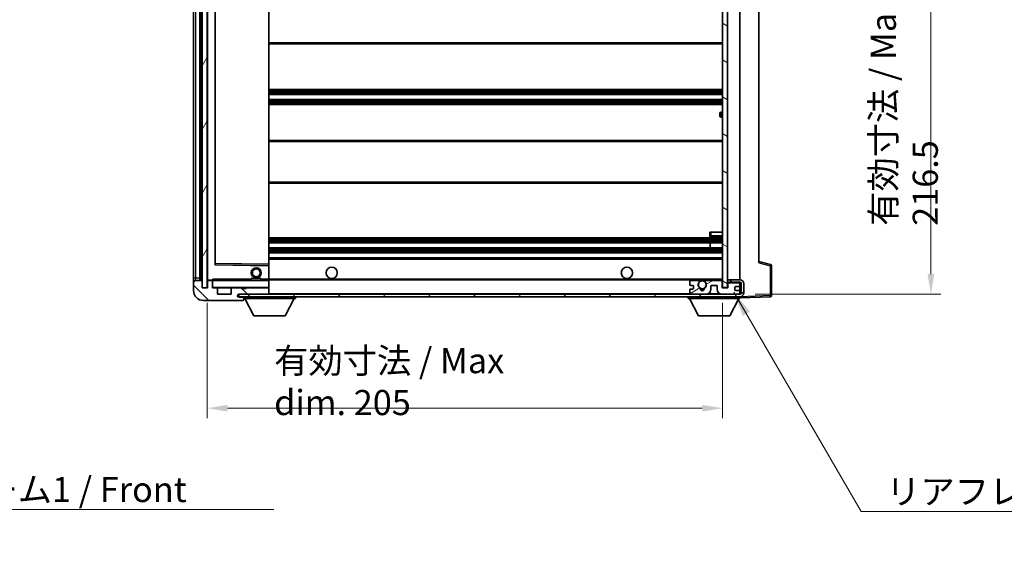
# Model space of a CAD drawing. Units: millimetres. Extents: x 58 to 8535, y 32 to 1156.
# Drawn here: x 2414 to 2806, y 721 to 939 of the extents above; entities that cross this region are included whole.
import ezdxf

# ---------------------------------------------------------------- set-up
doc = ezdxf.new("R2010")
doc.units = ezdxf.units.MM
doc.header["$LTSCALE"] = 4
doc.layers.get('Defpoints').update_dxf_attribs({"lineweight": 25})
for name, color, linetype, lineweight in [('Dimension (ISO)', 7, 'Continuous', 18), ('Dimension (ISO) @ 1', 7, 'Continuous', 18), ('Hatch (ISO)', 1, 'Continuous', 18), ('Symbol (ISO)', 7, 'Continuous', 18), ('Visible (ISO)', 7, 'Continuous', 35), ('Visible Narrow (ISO)', 7, 'Continuous', 25)]:
    doc.layers.add(name, color=color, linetype=linetype, lineweight=lineweight)
doc.styles.add('Note Text (TK)', font='txt')
doc.dimstyles.new('Default - Method 1b (TK)', dxfattribs={"dimscale": 4, "dimtxt": 2.5, "dimasz": 2.5, "dimexe": 1, "dimexo": 1.5, "dimgap": 1, "dimtad": 1, "dimtoh": 1, "dimrnd": 1e-08, "dimdsep": 46, "dimtxsty": 'Note Text (TK)', "dimcen": 0.09, "dimdle": 5, "dimclrd": 100, "dimclre": 100, "dimclrt": 7, "dimadec": 1, "dimazin": 1, "dimtfac": 1, "dimtmove": 0, "dimatfit": 3, "dimfxl": 1, "dimtolj": 1, "dimlwd": -1, "dimlwe": -1, "dimarcsym": 0})
doc.dimstyles.new('Default - Method 1b (TK)$7', dxfattribs={"dimscale": 4, "dimtxt": 2.5, "dimasz": 2.5, "dimexe": 1, "dimexo": 1.5, "dimgap": 1, "dimtad": 1, "dimtoh": 1, "dimrnd": 1e-08, "dimdsep": 46, "dimtxsty": 'Note Text (TK)', "dimcen": 0.09, "dimdle": 5, "dimclrd": 100, "dimclre": 100, "dimclrt": 7, "dimadec": 1, "dimazin": 1, "dimtfac": 1, "dimtmove": 0, "dimatfit": 3, "dimfxl": 1, "dimtolj": 1, "dimlwd": -1, "dimlwe": -1, "dimarcsym": 0})
pattern_1 = [(135.0002, (1574, 1e-06), (-8.98022, -8.98029), [])]

# ---------------------------------------------------------------- blocks, each defined once
blk = doc.blocks.new('*D100')
at = {"layer": 'Defpoints', "color": 0}
for p in [(2488.66, 831.93), (2693.66, 832.03), (2693.66, 784.03)]:
    blk.add_point(p, dxfattribs=at)
at = {"layer": 'Dimension (ISO)', "color": 100}
for p, q in [((2488.66, 825.93), (2488.66, 780.03)), ((2693.66, 826.03), (2693.66, 780.03)), ((2496.66, 784.03), (2685.66, 784.03))]:
    blk.add_line(p, q, dxfattribs=at)
for points in [[(2496.66, 785.36), (2496.66, 782.7), (2488.66, 784.03)], [(2685.66, 785.36), (2685.66, 782.7), (2693.66, 784.03)]]:
    blk.add_solid(points, dxfattribs=at)
at = {"layer": 'Dimension (ISO)', "color": 7, "insert": (2515.26, 794.62), "char_height": 8, "attachment_point": 4, "style": 'Note Text (TK)'}
blk.add_mtext('\\A1;\\fＭＳ Ｐゴシック|b0|i0;\\H10.0000;有効寸法 / Max dim. 205', dxfattribs=at)
blk = doc.blocks.new('*D99')
at = {"layer": 'Defpoints', "color": 0}
for p in [(2700.66, 1045.93), (2700.66, 829.43), (2776.66, 829.43)]:
    blk.add_point(p, dxfattribs=at)
at = {"layer": 'Dimension (ISO)', "color": 100}
for p, q in [((2706.66, 1045.93), (2780.66, 1045.93)), ((2776.66, 1037.93), (2776.66, 837.43)), ((2706.66, 829.43), (2780.66, 829.43))]:
    blk.add_line(p, q, dxfattribs=at)
for points in [[(2775.33, 1037.93), (2778, 1037.93), (2776.66, 1045.93)], [(2775.33, 837.43), (2778, 837.43), (2776.66, 829.43)]]:
    blk.add_solid(points, dxfattribs=at)
at = {"layer": 'Dimension (ISO)', "color": 7, "insert": (2766.07, 856.66), "char_height": 8, "attachment_point": 4, "rotation": 90, "style": 'Note Text (TK)'}
blk.add_mtext('\\A1;\\fＭＳ Ｐゴシック|b0|i0;\\H10.0000;有効寸法 / Max dim. 216.5', dxfattribs=at)

msp = doc.modelspace()

# ---------------------------------------------------------------- hatches: boundary and pattern name
at = {"layer": 'Hatch (ISO)'}
h = msp.add_hatch(dxfattribs=at)
h.set_pattern_fill('ANSI31', color=256, scale=101.6, angle=14.999978, style=0)
h.set_pattern_definition([(60, (1574, 1e-06), (-10.99852, 6.35), [])])
h.paths.add_polyline_path([(2488.6647, 1043.4308), (2486.6647, 1043.4308), (2486.6647, 831.9308), (2488.6647, 831.9308)])
h = msp.add_hatch(dxfattribs=at)
h.set_pattern_fill('ANSI31', color=256, scale=101.6, angle=105.000246, style=0)
h.set_pattern_definition([(150.0002, (1574, 1e-06), (-6.34995, -10.99855), [])])
h.paths.add_polyline_path([(2695.6647, 1043.3308), (2693.6647, 1043.3308), (2693.6647, 832.0308), (2695.6647, 832.0308), (2695.6647, 834.1808), (2695.6647, 835.1808), (2695.6647, 1040.1808), (2695.6647, 1041.1808)])
h = msp.add_hatch(dxfattribs=at)
h.set_pattern_fill('ANSI31', color=256, scale=101.6, angle=90.00021, style=0)
h.set_pattern_definition(pattern_1)
edge = h.paths.add_edge_path()
edge.add_ellipse((2490.4647, 834.6308), major_axis=(0.3, 0), ratio=1, start_angle=0, end_angle=90)
edge.add_line((2490.4647, 834.9308), (2489.0647, 834.9308))
edge.add_ellipse((2489.0647, 834.6308), major_axis=(0, 0.3), ratio=1, start_angle=0, end_angle=90)
edge.add_line((2488.7647, 834.6308), (2488.7647, 831.9308))
edge.add_line((2488.7647, 831.9308), (2488.6647, 831.9308))
edge.add_line((2488.6647, 831.9308), (2486.6647, 831.9308))
edge.add_line((2486.6647, 831.9308), (2486.5647, 831.9308))
edge.add_line((2486.5647, 831.9308), (2486.5647, 834.6308))
edge.add_ellipse((2486.2647, 834.6308), major_axis=(0.3, 0), ratio=1, start_angle=0, end_angle=90)
edge.add_line((2486.2647, 834.9308), (2484.1647, 834.9308))
edge.add_ellipse((2484.1647, 833.9308), major_axis=(0, 1), ratio=1, start_angle=0, end_angle=90)
edge.add_line((2483.1647, 833.9308), (2483.1647, 830.9308))
edge.add_ellipse((2487.1647, 830.9308), major_axis=(-4, 0), ratio=1, start_angle=0, end_angle=90)
edge.add_line((2487.1647, 826.9308), (2502.8647, 826.9308))
edge.add_ellipse((2502.8647, 827.2308), major_axis=(0, -0.3), ratio=1, start_angle=0, end_angle=90)
edge.add_line((2503.1647, 827.2308), (2503.1647, 827.6808))
edge.add_ellipse((2502.6647, 827.6808), major_axis=(0.5, 0), ratio=1, start_angle=0, end_angle=90)
edge.add_line((2502.6647, 828.1808), (2501.2897, 828.1808))
edge.add_ellipse((2501.2897, 828.8058), major_axis=(0, -0.625), ratio=1, start_angle=191.536959, end_angle=360, ccw=False)
edge.add_ellipse((2501.2897, 828.8058), major_axis=(-0.125, 0.6124), ratio=1, start_angle=348.463041, end_angle=360, ccw=False)
edge.add_line((2501.2897, 829.4308), (2512.8647, 829.4308))
edge.add_ellipse((2512.8647, 829.7308), major_axis=(0, -0.3), ratio=1, start_angle=0, end_angle=90)
edge.add_line((2513.1647, 829.7308), (2513.1647, 831.6308))
edge.add_ellipse((2512.8647, 831.6308), major_axis=(0.3, 0), ratio=1, start_angle=0, end_angle=90)
edge.add_line((2512.8647, 831.9308), (2504.1647, 831.9308))
edge.add_line((2504.1647, 831.9308), (2504.1647, 831.7308))
edge.add_line((2504.1647, 831.7308), (2502.1647, 831.7308))
edge.add_line((2502.1647, 831.7308), (2502.1647, 831.9308))
edge.add_line((2502.1647, 831.9308), (2498.4647, 831.9308))
edge.add_ellipse((2498.4647, 831.6308), major_axis=(0, 0.3), ratio=1, start_angle=0, end_angle=90)
edge.add_line((2498.1647, 831.6308), (2498.1647, 829.4308))
edge.add_line((2498.1647, 829.4308), (2492.7647, 829.4308))
edge.add_line((2492.7647, 829.4308), (2492.7647, 831.6308))
edge.add_ellipse((2492.4647, 831.6308), major_axis=(0.3, 0), ratio=1, start_angle=0, end_angle=90)
edge.add_line((2492.4647, 831.9308), (2490.7647, 831.9308))
edge.add_line((2490.7647, 831.9308), (2490.7647, 834.6308))
h = msp.add_hatch(dxfattribs=at)
h.set_pattern_fill('ANSI31', color=256, scale=101.6, angle=90.00021, style=0)
h.set_pattern_definition(pattern_1)
edge = h.paths.add_edge_path()
edge.add_line((2695.6647, 834.1808), (2700.6647, 834.1808))
edge.add_ellipse((2700.6647, 833.6808), major_axis=(0, 0.5), ratio=1, start_angle=270, end_angle=360, ccw=False)
edge.add_line((2701.1647, 833.6808), (2701.1647, 829.9308))
edge.add_ellipse((2700.6647, 829.9308), major_axis=(0.5, 0), ratio=1, start_angle=270, end_angle=360, ccw=False)
edge.add_line((2700.6647, 829.4308), (2700.1647, 829.4308))
edge.add_line((2700.1647, 829.4308), (2693.5647, 829.4308))
edge.add_line((2693.5647, 829.4308), (2687.0647, 829.4308))
edge.add_line((2687.0647, 829.4308), (2681.1647, 829.4308))
edge.add_line((2681.1647, 829.4308), (2512.8647, 829.4308))
edge.add_line((2512.8647, 829.4308), (2501.2897, 829.4308))
edge.add_line((2501.2897, 829.4308), (2501.1647, 829.4308))
edge.add_line((2501.1647, 829.4308), (2501.1647, 829.4182))
edge.add_line((2501.1647, 829.4182), (2501.1647, 828.4308))
edge.add_line((2501.1647, 828.4308), (2700.6647, 828.4308))
edge.add_ellipse((2700.6647, 829.9308), major_axis=(0, -1.5), ratio=1, start_angle=0, end_angle=90)
edge.add_line((2702.1647, 829.9308), (2702.1647, 833.6808))
edge.add_ellipse((2700.6647, 833.6808), major_axis=(1.5, 0), ratio=1, start_angle=0, end_angle=90)
edge.add_line((2700.6647, 835.1808), (2695.6647, 835.1808))
edge.add_line((2695.6647, 835.1808), (2695.6647, 834.1808))
h = msp.add_hatch(dxfattribs=at)
h.set_pattern_fill('ANSI31', color=256, scale=101.6, angle=-14.999978, style=0)
h.set_pattern_definition([(30, (1574, 1e-06), (-6.35, 10.99852), [])])
edge = h.paths.add_edge_path()
edge.add_ellipse((2681.1647, 829.9308), major_axis=(-0.5, 0), ratio=1, start_angle=0, end_angle=90)
edge.add_line((2681.1647, 829.4308), (2687.0647, 829.4308))
edge.add_ellipse((2687.0647, 831.4308), major_axis=(0, -2), ratio=1, start_angle=0, end_angle=90)
edge.add_line((2689.0647, 831.4308), (2689.0647, 832.6308))
edge.add_ellipse((2689.3647, 832.6308), major_axis=(-0.3, 0), ratio=1, start_angle=270, end_angle=360, ccw=False)
edge.add_line((2689.3647, 832.9308), (2691.2647, 832.9308))
edge.add_ellipse((2691.2647, 832.6308), major_axis=(0, 0.3), ratio=1, start_angle=270, end_angle=360, ccw=False)
edge.add_line((2691.5647, 832.6308), (2691.5647, 831.4308))
edge.add_ellipse((2693.5647, 831.4308), major_axis=(-2, 0), ratio=1, start_angle=0, end_angle=90)
edge.add_line((2693.5647, 829.4308), (2700.1647, 829.4308))
edge.add_ellipse((2700.1647, 829.9308), major_axis=(0, -0.5), ratio=1, start_angle=0, end_angle=90)
edge.add_line((2700.6647, 829.9308), (2700.6647, 830.6308))
edge.add_ellipse((2700.3647, 830.6308), major_axis=(0.3, 0), ratio=1, start_angle=0, end_angle=90)
edge.add_line((2700.3647, 830.9308), (2698.9647, 830.9308))
edge.add_ellipse((2698.9647, 831.2308), major_axis=(0, -0.3), ratio=1, start_angle=270, end_angle=360, ccw=False)
edge.add_line((2698.6647, 831.2308), (2698.6647, 832.1308))
edge.add_ellipse((2698.9647, 832.1308), major_axis=(-0.3, 0), ratio=1, start_angle=270, end_angle=360, ccw=False)
edge.add_line((2698.9647, 832.4308), (2700.3647, 832.4308))
edge.add_ellipse((2700.3647, 832.7308), major_axis=(0, -0.3), ratio=1, start_angle=0, end_angle=90)
edge.add_line((2700.6647, 832.7308), (2700.6647, 833.4308))
edge.add_ellipse((2700.1647, 833.4308), major_axis=(0.5, 0), ratio=1, start_angle=0, end_angle=90)
edge.add_line((2700.1647, 833.9308), (2696.1647, 833.9308))
edge.add_ellipse((2696.1647, 833.5308), major_axis=(0, 0.4), ratio=1, start_angle=0, end_angle=90)
edge.add_line((2695.7647, 833.5308), (2695.7647, 831.9308))
edge.add_line((2695.7647, 831.9308), (2693.5647, 831.9308))
edge.add_line((2693.5647, 831.9308), (2693.5647, 834.5308))
edge.add_ellipse((2693.1647, 834.5308), major_axis=(0.4, 0), ratio=1, start_angle=0, end_angle=90)
edge.add_line((2693.1647, 834.9308), (2687.1403, 834.9308))
edge.add_ellipse((2687.1403, 834.5308), major_axis=(0, 0.4), ratio=1, start_angle=0, end_angle=132.45415)
edge.add_ellipse((2685.6647, 833.1808), major_axis=(1.1805, 1.08), ratio=1, start_angle=261.020412, end_angle=360, ccw=False)
edge.add_ellipse((2686.7127, 831.5959), major_axis=(-0.1655, 0.2502), ratio=1, start_angle=0, end_angle=60.082872)
edge.add_ellipse((2685.6647, 831.5308), major_axis=(0.7486, 0.0465), ratio=1, start_angle=172.885131, end_angle=360, ccw=False)
edge.add_ellipse((2684.6167, 831.5959), major_axis=(0.2994, -0.0186), ratio=1, start_angle=0, end_angle=60.082872)
edge.add_ellipse((2685.6647, 833.1808), major_axis=(-0.8825, -1.3346), ratio=1, start_angle=261.020412, end_angle=360, ccw=False)
edge.add_ellipse((2684.1891, 834.5308), major_axis=(0.2951, -0.27), ratio=1, start_angle=0, end_angle=132.45415)
edge.add_line((2684.1891, 834.9308), (2681.1647, 834.9308))
edge.add_ellipse((2681.1647, 834.4308), major_axis=(0, 0.5), ratio=1, start_angle=0, end_angle=90)
edge.add_line((2680.6647, 834.4308), (2680.6647, 833.2308))
edge.add_ellipse((2680.9647, 833.2308), major_axis=(-0.3, 0), ratio=1, start_angle=0, end_angle=90)
edge.add_line((2680.9647, 832.9308), (2681.8647, 832.9308))
edge.add_ellipse((2681.8647, 832.6308), major_axis=(0, 0.3), ratio=1, start_angle=270, end_angle=360, ccw=False)
edge.add_line((2682.1647, 832.6308), (2682.1647, 831.7308))
edge.add_ellipse((2681.8647, 831.7308), major_axis=(0.3, 0), ratio=1, start_angle=270, end_angle=360, ccw=False)
edge.add_line((2681.8647, 831.4308), (2680.9647, 831.4308))
edge.add_ellipse((2680.9647, 831.1308), major_axis=(0, 0.3), ratio=1, start_angle=0, end_angle=90)
edge.add_line((2680.6647, 831.1308), (2680.6647, 829.9308))

# ---------------------------------------------------------------- linework, layer by layer
at = {"layer": 'Visible (ISO)'}
for p, q in [((2486.6647, 1043.4308), (2486.6647, 831.9308)), ((2488.6647, 831.9308), (2488.6647, 1043.4308)), ((2693.6647, 1043.3308), (2693.6647, 832.0308)), ((2695.6647, 832.0308), (2695.6647, 1043.3308)), ((2483.1647, 1039.4308), (2483.1647, 835.9308)), ((2485.6647, 834.9308), (2485.6647, 1040.4308)), ((2485.9647, 1040.4308), (2485.9647, 834.9308)), ((2488.7647, 1040.3308), (2488.7647, 835.0308)), ((2700.6647, 835.1808), (2700.6647, 1040.1808)), ((2491.7647, 841.2792), (2491.7647, 1034.0824)), ((2513.1647, 841.3325), (2513.1647, 1034.0291)), ((2708.1647, 1033.4425), (2708.1647, 841.9191)), ((2513.1647, 929.1808), (2693.6647, 929.1808)), ((2513.1647, 910.9308), (2693.6647, 910.9308)), ((2513.1647, 908.9308), (2693.6647, 908.9308)), ((2513.1647, 906.9308), (2693.6647, 906.9308)), ((2513.1647, 904.9308), (2693.6647, 904.9308)), ((2692.6647, 900.4308), (2692.6647, 901.4308)), ((2693.6647, 901.9308), (2693.1647, 901.9308)), ((2693.1647, 899.9308), (2693.6647, 899.9308)), ((2513.1647, 890.6808), (2693.6647, 890.6808)), ((2513.1647, 873.6808), (2693.6647, 873.6808)), ((2513.1647, 851.9308), (2693.6647, 851.9308)), ((2688.6647, 854.1808), (2689.1647, 854.1808)), ((2688.6647, 854.1808), (2688.6647, 852.6808)), ((2689.1647, 854.1808), (2693.6647, 854.1808)), ((2689.1647, 852.1808), (2693.6647, 852.1808)), ((2513.1647, 849.9308), (2693.6647, 849.9308)), ((2513.1647, 847.9308), (2693.6647, 847.9308)), ((2688.8521, 847.9308), (2688.8521, 849.9308)), ((2688.8647, 847.9308), (2688.8647, 849.9308)), ((2513.1647, 845.9308), (2693.6647, 845.9308)), ((2513.1647, 843.9308), (2693.6647, 843.9308)), ((2513.0663, 840.8324), (2491.8631, 841.1792)), ((2513.1647, 840.7324), (2513.1647, 841.3325)), ((2513.1647, 835.4308), (2513.1647, 840.7324)), ((2712.7888, 841.2461), (2708.1647, 842.4308)), ((2713.1647, 828.8502), (2713.1647, 840.7618)), ((2483.1647, 835.9308), (2483.1647, 833.9308)), ((2486.2647, 834.9308), (2484.1647, 834.9308)), ((2488.8647, 834.9308), (2489.0647, 834.9308)), ((2490.4647, 834.9308), (2489.0647, 834.9308)), ((2490.4647, 834.9308), (2490.7647, 834.9308)), ((2490.7647, 835.0991), (2490.7647, 834.8308)), ((2490.7647, 834.8308), (2490.7647, 834.6308)), ((2513.0647, 834.9308), (2490.8647, 834.9308)), ((2506.1647, 835.6308), (2510.1647, 835.6308)), ((2506.1647, 834.9308), (2506.1647, 835.6308)), ((2510.1647, 834.9308), (2510.1647, 835.6308)), ((2513.1647, 834.8308), (2513.1647, 835.4308)), ((2513.1647, 835.1808), (2685.0244, 835.1808)), ((2513.1647, 832.0308), (2513.1647, 834.8308)), ((2684.1891, 834.9308), (2681.1647, 834.9308)), ((2686.305, 835.1808), (2693.6647, 835.1808)), ((2693.1647, 834.9308), (2687.1403, 834.9308)), ((2700.6647, 835.1808), (2695.6647, 835.1808)), ((2695.6647, 835.1808), (2695.6647, 834.1808)), ((2483.1647, 833.9308), (2483.1647, 830.9308)), ((2486.5647, 831.9308), (2486.5647, 834.6308)), ((2488.7647, 831.9308), (2486.5647, 831.9308)), ((2486.6647, 831.9308), (2488.6647, 831.9308)), ((2488.7647, 834.6308), (2488.7647, 831.9308)), ((2490.7647, 831.9308), (2490.7647, 834.6308)), ((2492.4647, 831.9308), (2490.7647, 831.9308)), ((2492.4647, 831.9308), (2498.4647, 831.9308)), ((2492.7647, 829.4308), (2492.7647, 831.6308)), ((2498.1647, 831.6308), (2498.1647, 829.4308)), ((2502.1647, 831.9308), (2498.4647, 831.9308)), ((2502.1647, 831.7308), (2502.1647, 831.9308)), ((2502.1647, 831.9308), (2504.1647, 831.9308)), ((2504.1647, 831.7308), (2502.1647, 831.7308)), ((2512.8647, 831.9308), (2504.1647, 831.9308)), ((2504.1647, 831.9308), (2504.1647, 831.7308)), ((2512.8647, 831.9308), (2513.0647, 831.9308)), ((2513.1647, 831.6308), (2513.1647, 832.0308)), ((2513.1647, 829.7308), (2513.1647, 831.6308)), ((2680.6647, 834.4308), (2680.6647, 833.2308)), ((2680.6647, 831.1308), (2680.6647, 829.9308)), ((2680.9647, 832.9308), (2681.8647, 832.9308)), ((2681.8647, 831.4308), (2680.9647, 831.4308)), ((2682.1647, 832.6308), (2682.1647, 831.7308)), ((2689.0647, 831.4308), (2689.0647, 832.6308)), ((2689.3647, 832.9308), (2691.2647, 832.9308)), ((2691.5647, 832.6308), (2691.5647, 831.4308)), ((2693.5647, 831.9308), (2693.5647, 834.5308)), ((2695.7647, 831.9308), (2693.5647, 831.9308)), ((2693.6647, 832.0308), (2695.6647, 832.0308)), ((2695.6647, 834.1808), (2700.6647, 834.1808)), ((2695.7647, 833.5308), (2695.7647, 831.9308)), ((2700.1647, 833.9308), (2696.1647, 833.9308)), ((2698.6647, 831.2308), (2698.6647, 832.1308)), ((2698.9647, 832.4308), (2700.3647, 832.4308)), ((2700.3647, 830.9308), (2698.9647, 830.9308)), ((2700.6647, 833.4308), (2700.6647, 834.1808)), ((2700.6647, 832.7308), (2700.6647, 833.4308)), ((2700.6647, 830.6308), (2700.6647, 832.7308)), ((2701.1647, 833.6808), (2701.1647, 829.9308)), ((2702.1647, 829.9308), (2702.1647, 833.6808)), ((2487.1647, 826.9308), (2502.8647, 826.9308)), ((2498.1647, 829.4308), (2492.7647, 829.4308)), ((2700.6647, 829.4308), (2501.1647, 829.4308)), ((2501.1647, 829.4308), (2501.1647, 828.4308)), ((2501.1647, 828.4308), (2700.6647, 828.4308)), ((2501.2897, 829.4308), (2512.8647, 829.4308)), ((2502.6647, 828.1808), (2501.2897, 828.1808)), ((2503.1647, 828.1808), (2502.6647, 828.1808)), ((2502.9147, 826.9308), (2502.8647, 826.9308)), ((2503.1647, 828.4308), (2503.1647, 827.7308)), ((2503.1647, 827.6808), (2503.1647, 827.7308)), ((2503.1647, 827.7308), (2523.7647, 827.7308)), ((2503.1647, 827.2308), (2503.1647, 827.6808)), ((2503.1647, 827.2308), (2503.1647, 827.1808)), ((2507.2147, 820.8308), (2503.6647, 827.7308)), ((2513.1647, 829.4308), (2513.1647, 829.7308)), ((2519.7147, 820.8308), (2523.2647, 827.7308)), ((2523.7647, 828.4308), (2523.7647, 827.7308)), ((2680.0647, 828.4308), (2680.0647, 827.7308)), ((2680.0647, 827.7308), (2700.6647, 827.7308)), ((2684.1147, 820.8308), (2680.5647, 827.7308)), ((2681.1647, 829.4308), (2687.0647, 829.4308)), ((2693.5647, 829.4308), (2700.1647, 829.4308)), ((2696.6147, 820.8308), (2700.1647, 827.7308)), ((2700.6647, 829.9308), (2700.6647, 830.6308)), ((2700.6647, 829.4308), (2700.6647, 829.9308)), ((2700.6647, 828.4308), (2700.6647, 827.7308)), ((2700.6647, 827.9308), (2712.6821, 828.3505)), ((2507.2147, 820.8308), (2519.7147, 820.8308)), ((2684.1147, 820.8308), (2696.6147, 820.8308))]:
    msp.add_line(p, q, dxfattribs=at)
for centre, radius in [((2508.1647, 837.9308), 2), ((2508.1647, 837.9308), 1.5706), ((2538.1647, 837.9308), 2.25), ((2655.6647, 837.9308), 2.25), ((2685.6647, 833.1808), 1.5706)]:
    msp.add_circle(centre, radius, dxfattribs=at)
for centre, radius, start, end in [((2693.1647, 901.4308), 0.5, 90, 180), ((2693.1647, 900.4308), 0.5, 180, 270), ((2689.1647, 852.6808), 0.5, 180, 270), ((2491.8647, 841.2792), 0.1, 180, 269.063003), ((2513.0647, 840.7324), 0.1, 0, 89.063003), ((2712.6647, 840.7618), 0.5, 0, 75.63), ((2484.1647, 833.9308), 1, 90, 180), ((2486.2647, 834.6308), 0.3, 0, 90), ((2488.8647, 835.0308), 0.1, 180, 270), ((2489.0647, 834.6308), 0.3, 90, 180), ((2490.4647, 834.6308), 0.3, 0, 90), ((2490.8647, 834.8308), 0.1, 90, 180), ((2513.0647, 834.8308), 0.1, 0, 90), ((2681.1647, 834.4308), 0.5, 90, 180), ((2684.1891, 834.5308), 0.4, 317.54585, 90), ((2685.6647, 833.1808), 2.1, 107.75279, 126.701787), ((2685.6647, 833.1808), 2, 53.932491, 126.067509), ((2685.6647, 833.1808), 2.1, 53.298213, 72.24721), ((2687.1403, 834.5308), 0.4, 90, 222.45415), ((2693.1647, 834.5308), 0.4, 0, 90), ((2700.6647, 833.6808), 1.5, 0, 90), ((2487.1647, 830.9308), 4, 180, 270), ((2490.8647, 832.0308), 0.1, 180, 270), ((2492.4647, 831.6308), 0.3, 0, 90), ((2498.4647, 831.6308), 0.3, 90, 180), ((2512.8647, 831.6308), 0.3, 0, 90), ((2513.0647, 832.0308), 0.1, 270, 0), ((2680.9647, 833.2308), 0.3, 180, 270), ((2680.9647, 831.1308), 0.3, 90, 180), ((2681.8647, 832.6308), 0.3, 0, 90), ((2681.8647, 831.7308), 0.3, 270, 0), ((2685.6647, 833.1808), 1.6, 137.54585, 236.525437), ((2684.6167, 831.5959), 0.3, 356.442565, 56.525437), ((2685.6647, 831.5308), 0.75, 176.442565, 3.557435), ((2685.6647, 833.1808), 2, 248.96053, 291.03947), ((2685.6647, 833.1808), 2.1, 251.451, 288.549), ((2686.7127, 831.5959), 0.3, 123.474563, 183.557435), ((2685.6647, 833.1808), 1.6, 303.474563, 42.45415), ((2687.0647, 831.4308), 2, 270, 0), ((2689.3647, 832.6308), 0.3, 90, 180), ((2691.2647, 832.6308), 0.3, 0, 90), ((2693.5647, 831.4308), 2, 180, 270), ((2696.1647, 833.5308), 0.4, 90, 180), ((2698.9647, 832.1308), 0.3, 90, 180), ((2698.9647, 831.2308), 0.3, 180, 270), ((2700.1647, 833.4308), 0.5, 0, 90), ((2700.3647, 832.7308), 0.3, 270, 0), ((2700.3647, 830.6308), 0.3, 0, 90), ((2700.6647, 833.6808), 0.5, 0, 90), ((2501.2897, 828.8058), 0.625, 90, 270), ((2502.6647, 827.6808), 0.5, 0, 90), ((2502.8647, 827.2308), 0.3, 270, 0), ((2502.9147, 827.1808), 0.25, 270, 0), ((2512.8647, 829.7308), 0.3, 270, 0), ((2681.1647, 829.9308), 0.5, 180, 270), ((2700.1647, 829.9308), 0.5, 270, 0), ((2700.6647, 829.9308), 0.5, 270, 0), ((2700.6647, 829.9308), 1.5, 270, 0), ((2712.6647, 828.8502), 0.5, 272, 0)]:
    msp.add_arc(centre, radius, start, end, dxfattribs=at)
msp.add_open_spline([(2490.7647, 835.0991), (2490.7647, 835.2095), (2490.8196, 835.33), (2490.8647, 835.4308)], degree=3, dxfattribs=at)
msp.add_open_spline([(2685.0244, 835.1808), (2685.0244, 835.1808), (2685.0289, 835.1823), (2685.0446, 835.1872), (2685.0559, 835.1906), (2685.0827, 835.1986), (2685.1036, 835.2045), (2685.1636, 835.2206), (2685.218, 835.2333), (2685.3859, 835.2659), (2685.5375, 835.2808), (2685.7919, 835.2808), (2685.9435, 835.2659), (2686.1114, 835.2333), (2686.1658, 835.2206), (2686.2258, 835.2045), (2686.2467, 835.1986), (2686.2735, 835.1906), (2686.2848, 835.1872), (2686.3005, 835.1823), (2686.305, 835.1808), (2686.305, 835.1808)], degree=3, knots=[-0.138483255, -0.138483255, -0.138483255, -0.138483255, -0.133571418, -0.133571418, -0.128659582, -0.128659582, -0.122121983, -0.122121983, -0.107412624, -0.107412624, -0.069241628, -0.069241628, -0.031070631, -0.031070631, -0.016361272, -0.016361272, -0.009823674, -0.009823674, -0.004911837, -0.004911837, 0, 0, 0, 0], dxfattribs=at)
at = {"layer": 'Visible Narrow (ISO)'}
for p, q in [((2484.1647, 835.9308), (2484.1647, 1039.4308)), ((2486.2147, 834.9308), (2486.2147, 1040.4308)), ((2488.8647, 835.0308), (2488.8647, 1040.3308)), ((2491.6647, 1034.2792), (2491.6647, 841.0824)), ((2491.8647, 841.6792), (2491.8647, 1033.6824)), ((2513.0647, 1034.0291), (2513.0647, 841.3325)), ((2513.1647, 929.6808), (2693.6647, 929.6808)), ((2513.1647, 910.4308), (2693.6647, 910.4308)), ((2513.1647, 909.9515), (2693.6647, 909.9515)), ((2513.1647, 909.5185), (2693.6647, 909.5185)), ((2513.1647, 908.9978), (2693.6647, 908.9978)), ((2513.1647, 906.8638), (2693.6647, 906.8638)), ((2513.1647, 906.3431), (2693.6647, 906.3431)), ((2513.1647, 905.9101), (2693.6647, 905.9101)), ((2513.1647, 905.4308), (2693.6647, 905.4308)), ((2693.1647, 901.9308), (2693.1647, 899.9308)), ((2513.1647, 890.1808), (2693.6647, 890.1808)), ((2513.1647, 874.1808), (2693.6647, 874.1808)), ((2513.1647, 851.4308), (2693.6647, 851.4308)), ((2513.1647, 850.9515), (2693.6647, 850.9515)), ((2513.1647, 850.5185), (2693.6647, 850.5185)), ((2689.1647, 852.6808), (2688.6647, 852.6808)), ((2689.1647, 852.6808), (2689.1647, 854.1808)), ((2689.1647, 852.6808), (2689.1647, 852.1808)), ((2693.6647, 852.6808), (2689.1647, 852.6808)), ((2513.1647, 849.9978), (2693.6647, 849.9978)), ((2513.1647, 847.8638), (2693.6647, 847.8638)), ((2513.1647, 847.3431), (2693.6647, 847.3431)), ((2513.1647, 846.9101), (2693.6647, 846.9101)), ((2513.1647, 846.4308), (2693.6647, 846.4308)), ((2513.1647, 843.4308), (2693.6647, 843.4308)), ((2491.6647, 841.0824), (2491.7647, 841.2792)), ((2491.8631, 841.1792), (2491.6647, 841.0824)), ((2491.6647, 841.0824), (2513.0647, 840.7324)), ((2491.8647, 841.6792), (2491.7647, 841.6792)), ((2491.8631, 841.1792), (2491.8647, 841.6792)), ((2513.0647, 841.3325), (2491.8647, 841.6792)), ((2513.1647, 841.3325), (2513.0647, 841.3325)), ((2513.0647, 841.3325), (2513.0663, 840.8324)), ((2513.0647, 840.7324), (2513.0663, 840.8324)), ((2513.0647, 840.7324), (2513.1647, 840.7324)), ((2513.0647, 840.7324), (2513.0647, 835.4308)), ((2708.1647, 841.9191), (2712.6821, 840.7618)), ((2712.6821, 840.7618), (2713.1647, 840.7618)), ((2712.6821, 840.7618), (2712.6821, 828.8502)), ((2483.1647, 835.9308), (2484.1647, 835.9308)), ((2484.1647, 834.9308), (2484.1647, 835.9308)), ((2484.1647, 835.9308), (2485.6647, 835.9308)), ((2488.7647, 835.0308), (2488.8647, 835.0308)), ((2490.7647, 835.0308), (2488.8647, 835.0308)), ((2488.8647, 835.0308), (2488.8647, 834.9308)), ((2490.8647, 834.8308), (2490.7647, 834.8308)), ((2490.8647, 834.9308), (2490.8647, 835.4308)), ((2506.1647, 835.4308), (2490.8647, 835.4308)), ((2490.8647, 834.9308), (2490.8647, 834.8308)), ((2490.8647, 832.0308), (2490.8647, 834.8308)), ((2490.8647, 834.8308), (2513.0647, 834.8308)), ((2513.0647, 835.4308), (2510.1647, 835.4308)), ((2513.1647, 835.4308), (2513.0647, 835.4308)), ((2513.0647, 835.4308), (2513.0647, 834.9308)), ((2513.0647, 834.9308), (2513.0647, 834.8308)), ((2513.1647, 834.8308), (2513.0647, 834.8308)), ((2513.0647, 834.8308), (2513.0647, 832.0308)), ((2513.1647, 835.4808), (2693.6647, 835.4808)), ((2490.7647, 832.0308), (2490.8647, 832.0308)), ((2490.8647, 832.0308), (2490.8647, 831.9308)), ((2513.0647, 832.0308), (2490.8647, 832.0308)), ((2513.0647, 831.9308), (2513.0647, 832.0308)), ((2513.0647, 832.0308), (2513.1647, 832.0308)), ((2513.0647, 831.9308), (2513.0647, 831.8544)), ((2513.0647, 829.5072), (2513.0647, 829.4308)), ((2513.1647, 829.7308), (2680.7064, 829.7308)), ((2688.1183, 829.7308), (2692.5111, 829.7308)), ((2700.623, 829.7308), (2700.6647, 829.7308)), ((2700.6743, 828.4308), (2700.6647, 828.4305)), ((2712.6821, 828.8502), (2700.7597, 828.4338)), ((2713.1647, 828.8502), (2712.6821, 828.8502))]:
    msp.add_line(p, q, dxfattribs=at)
for centre, major_axis, ratio, start_param, end_param in [((2712.6647, 840.7618), (0.1241, 0.4844), 0.03380887, 4.72105054, 6.28318531), ((2712.6647, 828.8502), (0.0174, -0.4997), 0.03487826, 0, 1.56957835)]:
    msp.add_ellipse(centre, major_axis=major_axis, ratio=ratio, start_param=start_param, end_param=end_param, dxfattribs=at)

# ---------------------------------------------------------------- texts
at = {"layer": 'Symbol (ISO)', "color": 7, "char_height": 10, "attachment_point": 1, "line_spacing_factor": 1.5, "style": 'Note Text (TK)'}
for s, insert, width in [('{\\fＭＳ Ｐゴシック|b0|i0;フロントフレーム1 / Front frame1}', (2317.7318, 756.65), 206.72514), ('{\\fＭＳ Ｐゴシック|b0|i0;リアフレーム2 / Rear frame2}', (2758.8692, 755.8486), 179.12281)]:
    msp.add_mtext(s, dxfattribs=dict(at, insert=insert, width=width))

# ---------------------------------------------------------------- dimensions: what is measured, and where the dimension line sits
at = {"layer": 'Dimension (ISO) @ 1', "color": 100}
dim = msp.add_linear_dim(base=(2776.6647, 829.4308), p1=(2700.6647, 1045.9308), p2=(2700.6647, 829.4308), angle=270, text='\\fＭＳ Ｐゴシック|b0|i0;\\H10.0000;有効寸法 / Max dim. <>', dimstyle='Default - Method 1b (TK)', override={"dimscale": 1, "dimtxt": 8, "dimasz": 8, "dimexe": 4, "dimexo": 6, "dimgap": 4, "dimtoh": 0, "dimdec": 2, "dimcen": 0.36, "dimtol": 0, "dimlim": 0, "dimtp": 0, "dimtm": 0, "dimtdec": 2, "dimtix": 0, "dimtofl": 0, "dimtmove": 0, "dimatfit": 1}, dxfattribs=at)
dim.commit()
dim.dimension.update_dxf_attribs({"geometry": '*D99', "text_midpoint": (2776.6647, 937.6808), "dimtype": 128})
dim = msp.add_linear_dim(base=(2693.6647, 784.0308), p1=(2488.6647, 831.9308), p2=(2693.6647, 832.0308), text='\\fＭＳ Ｐゴシック|b0|i0;\\H10.0000;有効寸法 / Max dim. <>', dimstyle='Default - Method 1b (TK)', override={"dimscale": 1, "dimtxt": 8, "dimasz": 8, "dimexe": 4, "dimexo": 6, "dimgap": 4, "dimtoh": 0, "dimdec": 2, "dimcen": 0.36, "dimtol": 0, "dimlim": 0, "dimtp": 0, "dimtm": 0, "dimtdec": 2, "dimtix": 0, "dimtofl": 0, "dimtmove": 0, "dimatfit": 1}, dxfattribs=at)
dim.commit()
dim.dimension.update_dxf_attribs({"geometry": '*D100', "text_midpoint": (2591.1647, 784.0308), "dimtype": 128})

# ---------------------------------------------------------------- leaders
at = {"layer": 'Symbol (ISO)', "color": 100, "annotation_type": 0, "has_hookline": 1, "hookline_direction": 0}
for points, text_width in [([(2698.2114, 830.2573), (2748.8692, 742.8742), (2758.8692, 742.8742)], 171.6477), ([(2274.5914, 800.7175), (2307.7318, 743.6639), (2317.7318, 743.6639)], 197.3864)]:
    msp.add_leader(points, dimstyle='Default - Method 1b (TK)$7', override={"dimgap": 0, "dimtad": 1}, dxfattribs=dict(at, text_width=text_width))

doc.saveas('drawing.dxf')
